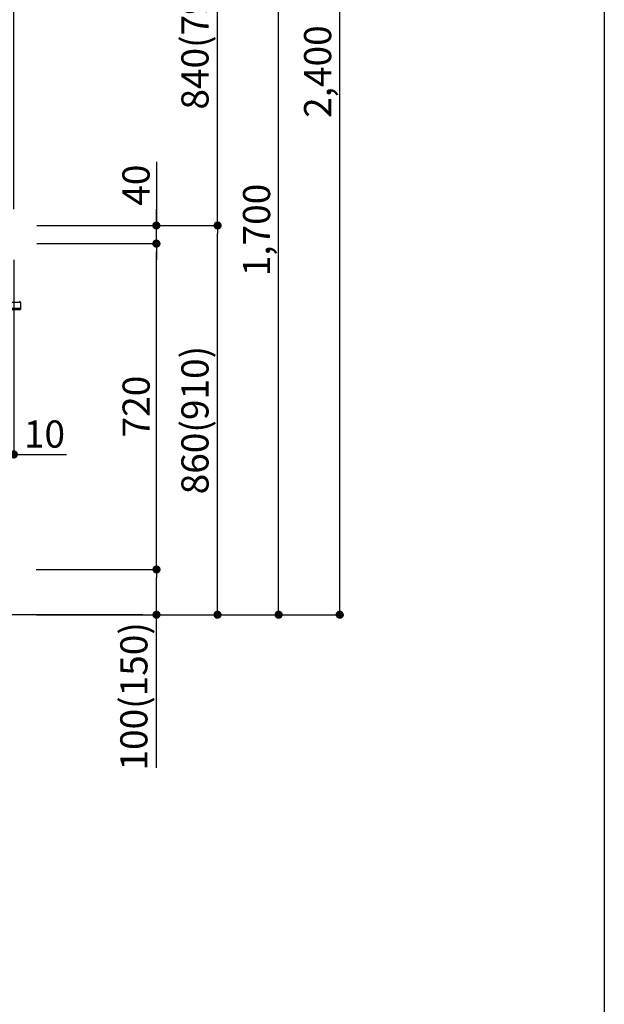
# Model space of a CAD drawing. Extents: x 163 to 26285, y 210 to 8610.
# Drawn here: x 24993 to 26285, y 1307 to 3482 of the extents above; entities that cross this region are included whole.
import ezdxf

# ---------------------------------------------------------------- set-up
doc = ezdxf.new("R2010")
doc.units = 0
doc.header["$LTSCALE"] = 50
doc.header["$MEASUREMENT"] = 0
doc.layers.get('0').update_dxf_attribs({"linetype": 'CONTINUOUS'})
for name, color, linetype in [('111-壁仕上', 3, 'CONTINUOUS'), ('150-機器', 8, 'CONTINUOUS'), ('166-寸法B', 11, 'CONTINUOUS'), ('190-図面外枠', 5, 'CONTINUOUS')]:
    doc.layers.add(name, color=color, linetype=linetype)
doc.styles.add('KH001', font='txt')
doc.dimstyles.new('KH1xx030', dxfattribs={"dimscale": 30, "dimtxt": 2, "dimasz": 0.6, "dimexe": 0.3, "dimexo": 1.2, "dimgap": 0.5, "dimtad": 3, "dimdec": 1, "dimdsep": 46, "dimlunit": 6, "dimtxsty": 'KH001', "dimblk": 'DOT', "dimcen": 1, "dimdle": 1, "dimclrd": 256, "dimclre": 256, "dimclrt": 256, "dimadec": 0, "dimazin": 0, "dimtfac": 1, "dimtdec": 1, "dimtix": 1, "dimtmove": 2, "dimatfit": 3, "dimldrblk": 'CLOSEDBLANK', "dimfxl": 1, "dimtolj": 1, "dimtzin": 0, "dimlwd": -1, "dimlwe": -1, "dimarcsym": 0})

# ---------------------------------------------------------------- blocks, each defined once
blk = doc.blocks.new('_Dot')
at = {"color": 0, "linetype": 'ByBlock', "lineweight": -2}
blk.add_line((-0.5, 0), (-1, 0), dxfattribs=at)
at = {"color": 0, "linetype": 'ByBlock', "const_width": 0.5}
blk.add_lwpolyline([(-0.25, 0, 1), (0.25, 0, 1)], format="xyb", close=True, dxfattribs=at)
blk = doc.blocks.new('*D68')
at = {"layer": '166-寸法B', "transparency": 16777216}
for p, q in [((24960.3, 3827.1), (24960.3, 3560.4)), ((24942.3, 3569.4), (24924.3, 3569.4)), ((24980.3, 3569.4), (24960.3, 3569.4)), ((24980.3, 3569.4), (24960.3, 3569.4)), ((24980.3, 3063.5), (24980.3, 3578.4)), ((25127.7, 3569.4), (24980.3, 3569.4)), ((24998.3, 3569.4), (25016.3, 3569.4))]:
    blk.add_line(p, q, dxfattribs=at)
at = {"layer": '166-寸法B', "transparency": 16777216, "xscale": 18, "yscale": 18, "zscale": 18}
blk.add_blockref('_Dot', (24960.3, 3569.4), dxfattribs=at)
at = {"layer": '166-寸法B', "transparency": 16777216, "xscale": 18, "yscale": 18, "zscale": 18, "rotation": 180}
blk.add_blockref('_Dot', (24980.3, 3569.4), dxfattribs=at)
at = {"layer": '166-寸法B', "transparency": 16777216, "insert": (25077.1, 3614.4), "char_height": 60, "attachment_point": 5, "style": 'KH001'}
blk.add_mtext('\\A1;20', dxfattribs=at)
blk = doc.blocks.new('_ClosedBlank')
at = {"color": 0, "linetype": 'ByBlock', "lineweight": -2}
for p, q in [((-1, 0.17), (0, 0)), ((-1, 0.17), (-1, -0.17)), ((0, 0), (-1, -0.17))]:
    blk.add_line(p, q, dxfattribs=at)
blk = doc.blocks.new('*D81')
at = {"layer": '166-寸法B', "transparency": 16777216}
for p, q in [((25030.9, 3027.5), (25439.5, 3027.5)), ((25430.5, 2185.5), (25430.5, 3009.5)), ((25030.4, 2167.5), (25439.5, 2167.5))]:
    blk.add_line(p, q, dxfattribs=at)
at = {"layer": '166-寸法B', "transparency": 16777216, "xscale": 18, "yscale": 18, "zscale": 18}
for p, rotation in [((25430.5, 3027.5), 90), ((25430.5, 2167.5), 270)]:
    blk.add_blockref('_Dot', p, dxfattribs=dict(at, rotation=rotation))
at = {"layer": '166-寸法B', "transparency": 16777216, "insert": (25380.5, 2597.5), "char_height": 60, "attachment_point": 5, "rotation": 90, "style": 'KH001'}
blk.add_mtext('\\A1;860(910)', dxfattribs=at)
blk = doc.blocks.new('*D82')
at = {"layer": '166-寸法B', "transparency": 16777216}
for p, q in [((25130.4, 3867.5), (25439.5, 3867.5)), ((25430.5, 3045.5), (25430.5, 3849.5)), ((25030.9, 3027.5), (25439.5, 3027.5))]:
    blk.add_line(p, q, dxfattribs=at)
at = {"layer": '166-寸法B', "transparency": 16777216, "xscale": 18, "yscale": 18, "zscale": 18}
for p, rotation in [((25430.5, 3867.5), 90), ((25430.5, 3027.5), 270)]:
    blk.add_blockref('_Dot', p, dxfattribs=dict(at, rotation=rotation))
at = {"layer": '166-寸法B', "transparency": 16777216, "insert": (25380.5, 3447.5), "char_height": 60, "attachment_point": 5, "rotation": 90, "style": 'KH001'}
blk.add_mtext('\\A1;840(790)', dxfattribs=at)
blk = doc.blocks.new('*D84')
at = {"layer": '166-寸法B', "transparency": 16777216}
for p, q in [((25046.4, 4567.5), (25709.5, 4567.5)), ((25700.5, 2185.5), (25700.5, 4549.5)), ((25030.4, 2167.5), (25709.5, 2167.5))]:
    blk.add_line(p, q, dxfattribs=at)
at = {"layer": '166-寸法B', "transparency": 16777216, "xscale": 18, "yscale": 18, "zscale": 18}
for p, rotation in [((25700.5, 4567.5), 90), ((25700.5, 2167.5), 270)]:
    blk.add_blockref('_Dot', p, dxfattribs=dict(at, rotation=rotation))
at = {"layer": '166-寸法B', "transparency": 16777216, "insert": (25651.7, 3367.5), "char_height": 60, "attachment_point": 5, "rotation": 90, "style": 'KH001'}
blk.add_mtext('\\A1;2,400', dxfattribs=at)
blk = doc.blocks.new('*D85')
at = {"layer": '166-寸法B', "transparency": 16777216}
for p, q in [((25130.4, 3867.5), (25574.5, 3867.5)), ((25565.5, 2185.5), (25565.5, 3849.5)), ((25030.4, 2167.5), (25574.5, 2167.5))]:
    blk.add_line(p, q, dxfattribs=at)
at = {"layer": '166-寸法B', "transparency": 16777216, "xscale": 18, "yscale": 18, "zscale": 18}
for p, rotation in [((25565.5, 3867.5), 90), ((25565.5, 2167.5), 270)]:
    blk.add_blockref('_Dot', p, dxfattribs=dict(at, rotation=rotation))
at = {"layer": '166-寸法B', "transparency": 16777216, "insert": (25516.7, 3017.5), "char_height": 60, "attachment_point": 5, "rotation": 90, "style": 'KH001'}
blk.add_mtext('\\A1;1,700', dxfattribs=at)
blk = doc.blocks.new('*D86')
at = {"layer": '166-寸法B', "transparency": 16777216}
for p, q in [((25029.3, 2267.5), (25304.5, 2267.5)), ((25295.5, 2185.5), (25295.5, 2249.5)), ((25030.4, 2167.5), (25304.5, 2167.5)), ((25295.5, 1829.2), (25295.5, 2167.5))]:
    blk.add_line(p, q, dxfattribs=at)
at = {"layer": '166-寸法B', "transparency": 16777216, "xscale": 18, "yscale": 18, "zscale": 18}
for p, rotation in [((25295.5, 2267.5), 90), ((25295.5, 2167.5), 270)]:
    blk.add_blockref('_Dot', p, dxfattribs=dict(at, rotation=rotation))
at = {"layer": '166-寸法B', "transparency": 16777216, "insert": (25245.5, 1987.2), "char_height": 60, "attachment_point": 5, "rotation": 90, "style": 'KH001'}
blk.add_mtext('\\A1;100(150)', dxfattribs=at)
blk = doc.blocks.new('*D87')
at = {"layer": '166-寸法B', "transparency": 16777216}
for p, q in [((25030.9, 2987.5), (25304.5, 2987.5)), ((25295.5, 2285.5), (25295.5, 2969.5)), ((25029.3, 2267.5), (25304.5, 2267.5))]:
    blk.add_line(p, q, dxfattribs=at)
at = {"layer": '166-寸法B', "transparency": 16777216, "xscale": 18, "yscale": 18, "zscale": 18}
for p, rotation in [((25295.5, 2987.5), 90), ((25295.5, 2267.5), 270)]:
    blk.add_blockref('_Dot', p, dxfattribs=dict(at, rotation=rotation))
at = {"layer": '166-寸法B', "transparency": 16777216, "insert": (25250.5, 2627.5), "char_height": 60, "attachment_point": 5, "rotation": 90, "style": 'KH001'}
blk.add_mtext('\\A1;720', dxfattribs=at)
blk = doc.blocks.new('*D88')
at = {"layer": '166-寸法B', "transparency": 16777216}
for p, q in [((25295.2, 3167.8), (25295.2, 3027.5)), ((25295.2, 3045.5), (25295.2, 3063.5)), ((25030.7, 3027.5), (25304.2, 3027.5)), ((25295.2, 2987.5), (25295.2, 3027.5)), ((25295.2, 2987.5), (25295.2, 3027.5)), ((25030.7, 2987.5), (25304.2, 2987.5)), ((25295.2, 2969.5), (25295.2, 2951.5))]:
    blk.add_line(p, q, dxfattribs=at)
at = {"layer": '166-寸法B', "transparency": 16777216, "xscale": 18, "yscale": 18, "zscale": 18}
for p, rotation in [((25295.2, 3027.5), 270), ((25295.2, 2987.5), 90)]:
    blk.add_blockref('_Dot', p, dxfattribs=dict(at, rotation=rotation))
at = {"layer": '166-寸法B', "transparency": 16777216, "insert": (25250.2, 3116.6), "char_height": 60, "attachment_point": 5, "rotation": 90, "style": 'KH001'}
blk.add_mtext('\\A1;40', dxfattribs=at)
blk = doc.blocks.new('*D238')
at = {"layer": '166-寸法B', "linetype": 'ByBlock', "transparency": 16777216}
for p, q in [((24970.3, 2951.5), (24970.3, 2512.7)), ((24980.3, 2951.5), (24980.3, 2512.7)), ((24952.3, 2521.7), (24934.3, 2521.7)), ((24980.3, 2521.7), (24970.3, 2521.7)), ((24980.3, 2521.7), (25096.6, 2521.7)), ((24998.3, 2521.7), (25016.3, 2521.7))]:
    blk.add_line(p, q, dxfattribs=at)
at = {"layer": '166-寸法B', "transparency": 16777216, "xscale": 18, "yscale": 18, "zscale": 18}
blk.add_blockref('_Dot', (24970.3, 2521.7), dxfattribs=at)
at = {"layer": '166-寸法B', "transparency": 16777216, "xscale": 18, "yscale": 18, "zscale": 18, "rotation": 180}
blk.add_blockref('_Dot', (24980.3, 2521.7), dxfattribs=at)
at = {"layer": '166-寸法B', "transparency": 16777216, "insert": (25047.9, 2566.7), "char_height": 60, "attachment_point": 5, "style": 'KH001'}
blk.add_mtext('\\A1;10', dxfattribs=at)

msp = doc.modelspace()

# ---------------------------------------------------------------- linework, layer by layer
at = {"layer": '111-壁仕上', "ltscale": 2}
msp.add_line((25265.43, 2167.49), (23612.94, 2167.49), dxfattribs=at)
at = {"layer": '150-機器', "color": 13, "linetype": 'Continuous'}
for p, q in [((24971.27, 2857.73), (24994.71, 2857.73)), ((24994.71, 2857.73), (24994.9, 2843.83)), ((24994.89, 2842.84), (24971.44, 2842.84)), ((24994.9, 2843.83), (24971.53, 2843.83)), ((24972.35, 2841.87), (24993.91, 2841.87)), ((24994.9, 2843.83), (24994.89, 2842.84)), ((24994.89, 2842.84), (24994.89, 2841.87))]:
    msp.add_line(p, q, dxfattribs=at)
for centre, radius, start, end in [((24992.75, 2857.71), 1.96, 0.8, 85.23636), ((24993.91, 2842.85), 0.979, 270, 359.2)]:
    msp.add_arc(centre, radius, start, end, dxfattribs=at)
at = {"layer": '190-図面外枠'}
msp.add_line((26285.39, 8609.6), (26285.39, 210.4), dxfattribs=at)

# ---------------------------------------------------------------- dimensions: what is measured, and where the dimension line sits
at = {"layer": '166-寸法B'}
for base, p1, p2, picture, middle in [((25700.49, 4567.49), (24994.39, 2167.49), (25010.39, 4567.49), '*D84', (25651.68, 3367.49)), ((25565.49, 3867.49), (24994.39, 2167.49), (25094.36, 3867.49), '*D85', (25516.68, 3017.49)), ((25295.49, 2987.49), (24993.29, 2267.49), (24994.92, 2987.49), '*D87', (25250.49, 2627.49))]:
    dim = msp.add_linear_dim(base=base, p1=p1, p2=p2, angle=90, dimstyle='KH1xx030', dxfattribs=at)
    dim.commit()
    dim.dimension.update_dxf_attribs({"geometry": picture, "text_midpoint": middle})
for base, p1, p2, override, picture, middle in [((25430.49, 3867.49), (24994.92, 3027.49), (25094.36, 3867.49), {"dimpost": '(790)'}, '*D82', (25380.46, 3447.49)), ((25430.49, 3027.49), (24994.39, 2167.49), (24994.92, 3027.49), {"dimpost": '(910)'}, '*D81', (25380.46, 2597.49))]:
    dim = msp.add_linear_dim(base=base, p1=p1, p2=p2, angle=90, dimstyle='KH1xx030', override=override, dxfattribs=at)
    dim.commit()
    dim.dimension.update_dxf_attribs({"geometry": picture, "text_midpoint": middle})
for base, p1, p2, angle, override, picture, middle in [((24960.3, 3569.41), (24980.33, 3027.49), (24960.3, 3863.09), 180, {"dimtmove": 1}, '*D68', (25077.07, 3563.81)), ((25295.22, 3027.49), (24994.65, 2987.49), (24994.65, 3027.49), 90, {"dimtmove": 1}, '*D88', (25282.31, 3116.59)), ((24970.33, 2521.68), (24980.33, 2987.49), (24970.33, 2987.49), 180, {"dimtmove": 1, "dimfxl": 0.5, "dimarcsym": 1}, '*D238', (25047.92, 2572.9)), ((25295.49, 2267.49), (24994.39, 2167.49), (24993.29, 2267.49), 90, {"dimpost": '(150)', "dimtmove": 1}, '*D86', (25254.42, 1987.16))]:
    dim = msp.add_linear_dim(base=base, p1=p1, p2=p2, angle=angle, dimstyle='KH1xx030', override=override, dxfattribs=at)
    dim.commit()
    dim.dimension.update_dxf_attribs({"geometry": picture, "text_midpoint": middle, "dimtype": 128})

doc.saveas('drawing.dxf')
